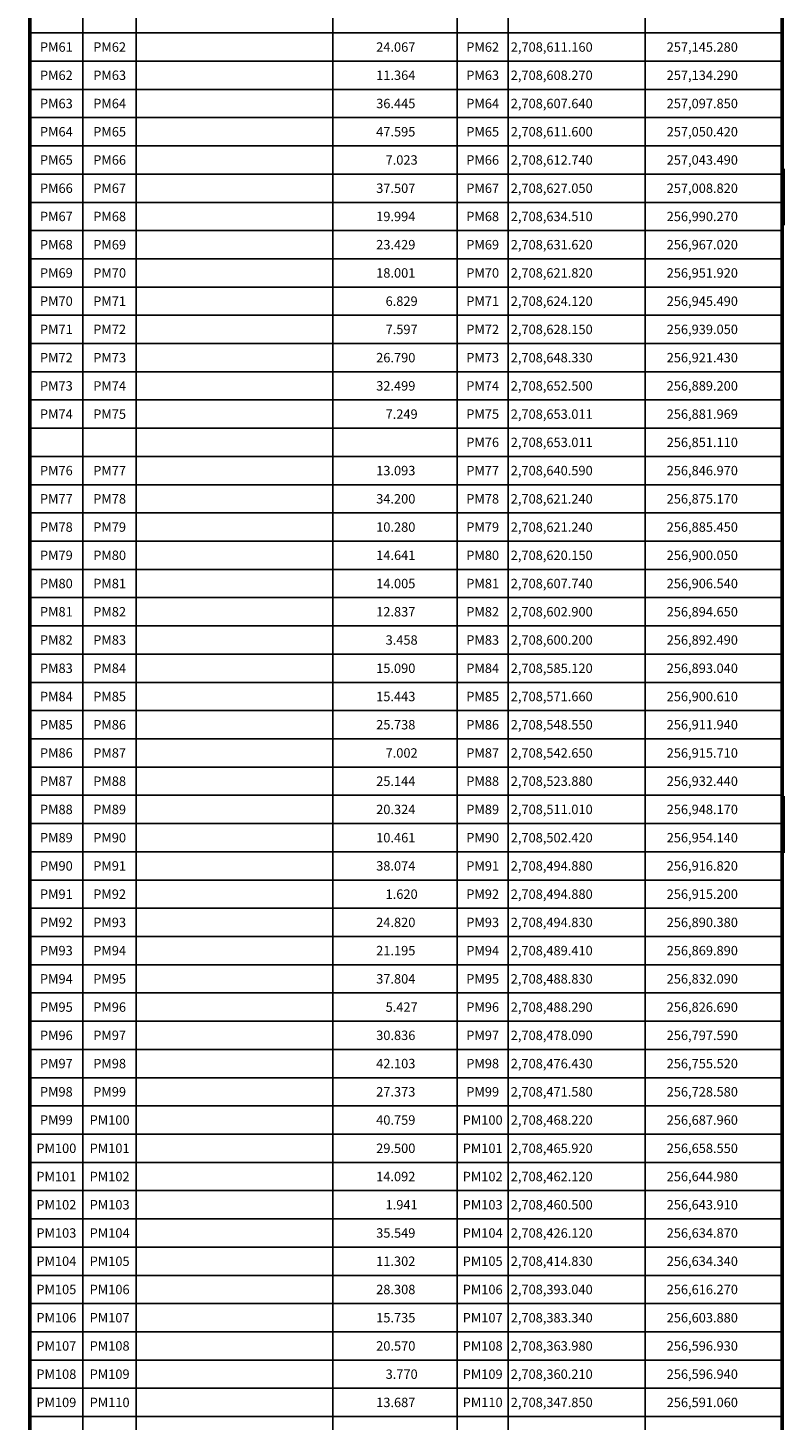
# Model space of a CAD drawing. Units: millimetres. Extents: x 255450 to 257850, y 2706957 to 2708757.
# Drawn here: x 256759 to 257000, y 2707410 to 2707854 of the extents above; entities that cross this region are included whole.
import ezdxf
from ezdxf.enums import TextEntityAlignment as Align

# ---------------------------------------------------------------- set-up
doc = ezdxf.new("R2010")
doc.units = ezdxf.units.MM
for name, color, linetype in [('CVL_CUADCON', 1, 'Continuous'), ('CVL_CUADCON_LIN', 8, 'Continuous'), ('CVL_CUADCON_TX', 2, 'Continuous'), ('CVL_RETUTM', 8, 'Continuous')]:
    doc.layers.add(name, color=color, linetype=linetype)
doc.styles.add('MONOTXT4', font='MONOTXT4.shx')

msp = doc.modelspace()

# ---------------------------------------------------------------- linework, layer by layer
at = {"layer": 'CVL_CUADCON', "color": 0, "linetype": 'Continuous', "const_width": 1.2, "flags": 128}
msp.add_lwpolyline([(256759.47, 2708434.31), (256999.39, 2708434.31), (256999.39, 2707096.31), (256759.47, 2707096.31)], close=True, dxfattribs=at)
at = {"layer": 'CVL_CUADCON_LIN', "color": 0, "linetype": 'Continuous'}
for p, q in [((256793.46, 2708420.06), (256793.46, 2707096.31)), ((256856.07, 2708420.06), (256856.07, 2707096.31)), ((256895.8, 2708420.06), (256895.8, 2707096.31)), ((256911.96, 2708420.06), (256911.96, 2707096.31)), ((256776.45, 2708410.38), (256776.45, 2707096.31)), ((256955.67, 2708410.38), (256955.67, 2707096.31)), ((256759.47, 2707852.31), (256999.39, 2707852.31)), ((256759.47, 2707843.31), (256999.39, 2707843.31)), ((256759.47, 2707834.31), (256999.39, 2707834.31)), ((256759.47, 2707825.31), (256999.39, 2707825.31)), ((256759.47, 2707816.31), (256999.39, 2707816.31)), ((256759.47, 2707807.31), (256999.39, 2707807.31)), ((256759.47, 2707798.31), (256999.39, 2707798.31)), ((256759.47, 2707789.31), (256999.39, 2707789.31)), ((256759.47, 2707780.31), (256999.39, 2707780.31)), ((256759.47, 2707771.31), (256999.39, 2707771.31)), ((256759.47, 2707762.31), (256999.39, 2707762.31)), ((256759.47, 2707753.31), (256999.39, 2707753.31)), ((256759.47, 2707744.31), (256999.39, 2707744.31)), ((256759.47, 2707735.31), (256999.39, 2707735.31)), ((256759.47, 2707726.31), (256999.39, 2707726.31)), ((256759.47, 2707717.31), (256999.39, 2707717.31)), ((256759.47, 2707708.31), (256999.39, 2707708.31)), ((256759.47, 2707699.31), (256999.39, 2707699.31)), ((256759.47, 2707690.31), (256999.39, 2707690.31)), ((256759.47, 2707681.31), (256999.39, 2707681.31)), ((256759.47, 2707672.31), (256999.39, 2707672.31)), ((256759.47, 2707663.31), (256999.39, 2707663.31)), ((256759.47, 2707654.31), (256999.39, 2707654.31)), ((256759.47, 2707645.31), (256999.39, 2707645.31)), ((256759.47, 2707636.31), (256999.39, 2707636.31)), ((256759.47, 2707627.31), (256999.39, 2707627.31)), ((256759.47, 2707618.31), (256999.39, 2707618.31)), ((256759.47, 2707609.31), (256999.39, 2707609.31)), ((256759.47, 2707600.31), (256999.39, 2707600.31)), ((256759.47, 2707591.31), (256999.39, 2707591.31)), ((256759.47, 2707582.31), (256999.39, 2707582.31)), ((256759.47, 2707573.31), (256999.39, 2707573.31)), ((256759.47, 2707564.31), (256999.39, 2707564.31)), ((256759.47, 2707555.31), (256999.39, 2707555.31)), ((256759.47, 2707546.31), (256999.39, 2707546.31)), ((256759.47, 2707537.31), (256999.39, 2707537.31)), ((256759.47, 2707528.31), (256999.39, 2707528.31)), ((256759.47, 2707519.31), (256999.39, 2707519.31)), ((256759.47, 2707510.31), (256999.39, 2707510.31)), ((256759.47, 2707501.31), (256999.39, 2707501.31)), ((256759.47, 2707492.31), (256999.39, 2707492.31)), ((256759.47, 2707483.31), (256999.39, 2707483.31)), ((256759.47, 2707474.31), (256999.39, 2707474.31)), ((256759.47, 2707465.31), (256999.39, 2707465.31)), ((256759.47, 2707456.31), (256999.39, 2707456.31)), ((256759.47, 2707447.31), (256999.39, 2707447.31)), ((256759.47, 2707438.31), (256999.39, 2707438.31)), ((256759.47, 2707429.31), (256999.39, 2707429.31)), ((256759.47, 2707420.31), (256999.39, 2707420.31)), ((256759.47, 2707411.31), (256999.39, 2707411.31))]:
    msp.add_line(p, q, dxfattribs=at)
at = {"layer": 'CVL_RETUTM', "color": 0, "linetype": 'Continuous'}
for p, q in [((257000, 2707809), (257000, 2707791)), ((257000, 2707609), (257000, 2707591))]:
    msp.add_line(p, q, dxfattribs=at)

# ---------------------------------------------------------------- texts
at = {"layer": 'CVL_CUADCON_TX', "color": 0, "style": 'MONOTXT4'}
for s, p in [('PM61', (256767.96, 2707846.31)), ('PM62', (256784.95, 2707846.31)), ('PM62', (256903.88, 2707846.31)), ('PM62', (256767.96, 2707837.31)), ('PM63', (256784.95, 2707837.31)), ('PM63', (256903.88, 2707837.31)), ('PM63', (256767.96, 2707828.31)), ('PM64', (256784.95, 2707828.31)), ('PM64', (256903.88, 2707828.31)), ('PM64', (256767.96, 2707819.31)), ('PM65', (256784.95, 2707819.31)), ('PM65', (256903.88, 2707819.31)), ('PM65', (256767.96, 2707810.31)), ('PM66', (256784.95, 2707810.31)), ('PM66', (256903.88, 2707810.31)), ('PM66', (256767.96, 2707801.31)), ('PM67', (256784.95, 2707801.31)), ('PM67', (256903.88, 2707801.31)), ('PM67', (256767.96, 2707792.31)), ('PM68', (256784.95, 2707792.31)), ('PM68', (256903.88, 2707792.31)), ('PM68', (256767.96, 2707783.31)), ('PM69', (256784.95, 2707783.31)), ('PM69', (256903.88, 2707783.31)), ('PM69', (256767.96, 2707774.31)), ('PM70', (256784.95, 2707774.31)), ('PM70', (256903.88, 2707774.31)), ('PM70', (256767.96, 2707765.31)), ('PM71', (256784.95, 2707765.31)), ('PM71', (256903.88, 2707765.31)), ('PM71', (256767.96, 2707756.31)), ('PM72', (256784.95, 2707756.31)), ('PM72', (256903.88, 2707756.31)), ('PM72', (256767.96, 2707747.31)), ('PM73', (256784.95, 2707747.31)), ('PM73', (256903.88, 2707747.31)), ('PM73', (256767.96, 2707738.31)), ('PM74', (256784.95, 2707738.31)), ('PM74', (256903.88, 2707738.31)), ('PM74', (256767.96, 2707729.31)), ('PM75', (256784.95, 2707729.31)), ('PM75', (256903.88, 2707729.31)), ('PM76', (256903.88, 2707720.31)), ('PM76', (256767.96, 2707711.31)), ('PM77', (256784.95, 2707711.31)), ('PM77', (256903.88, 2707711.31)), ('PM77', (256767.96, 2707702.31)), ('PM78', (256784.95, 2707702.31)), ('PM78', (256903.88, 2707702.31)), ('PM78', (256767.96, 2707693.31)), ('PM79', (256784.95, 2707693.31)), ('PM79', (256903.88, 2707693.31)), ('PM79', (256767.96, 2707684.31)), ('PM80', (256784.95, 2707684.31)), ('PM80', (256903.88, 2707684.31)), ('PM80', (256767.96, 2707675.31)), ('PM81', (256784.95, 2707675.31)), ('PM81', (256903.88, 2707675.31)), ('PM81', (256767.96, 2707666.31)), ('PM82', (256784.95, 2707666.31)), ('PM82', (256903.88, 2707666.31)), ('PM82', (256767.96, 2707657.31)), ('PM83', (256784.95, 2707657.31)), ('PM83', (256903.88, 2707657.31)), ('PM83', (256767.96, 2707648.31)), ('PM84', (256784.95, 2707648.31)), ('PM84', (256903.88, 2707648.31)), ('PM84', (256767.96, 2707639.31)), ('PM85', (256784.95, 2707639.31)), ('PM85', (256903.88, 2707639.31)), ('PM85', (256767.96, 2707630.31)), ('PM86', (256784.95, 2707630.31)), ('PM86', (256903.88, 2707630.31)), ('PM86', (256767.96, 2707621.31)), ('PM87', (256784.95, 2707621.31)), ('PM87', (256903.88, 2707621.31)), ('PM87', (256767.96, 2707612.31)), ('PM88', (256784.95, 2707612.31)), ('PM88', (256903.88, 2707612.31)), ('PM88', (256767.96, 2707603.31)), ('PM89', (256784.95, 2707603.31)), ('PM89', (256903.88, 2707603.31)), ('PM89', (256767.96, 2707594.31)), ('PM90', (256784.95, 2707594.31)), ('PM90', (256903.88, 2707594.31)), ('PM90', (256767.96, 2707585.31)), ('PM91', (256784.95, 2707585.31)), ('PM91', (256903.88, 2707585.31)), ('PM91', (256767.96, 2707576.31)), ('PM92', (256784.95, 2707576.31)), ('PM92', (256903.88, 2707576.31)), ('PM92', (256767.96, 2707567.31)), ('PM93', (256784.95, 2707567.31)), ('PM93', (256903.88, 2707567.31)), ('PM93', (256767.96, 2707558.31)), ('PM94', (256784.95, 2707558.31)), ('PM94', (256903.88, 2707558.31)), ('PM94', (256767.96, 2707549.31)), ('PM95', (256784.95, 2707549.31)), ('PM95', (256903.88, 2707549.31)), ('PM95', (256767.96, 2707540.31)), ('PM96', (256784.95, 2707540.31)), ('PM96', (256903.88, 2707540.31)), ('PM96', (256767.96, 2707531.31)), ('PM97', (256784.95, 2707531.31)), ('PM97', (256903.88, 2707531.31)), ('PM97', (256767.96, 2707522.31)), ('PM98', (256784.95, 2707522.31)), ('PM98', (256903.88, 2707522.31)), ('PM98', (256767.96, 2707513.31)), ('PM99', (256784.95, 2707513.31)), ('PM99', (256903.88, 2707513.31)), ('PM99', (256767.96, 2707504.31)), ('PM100', (256784.95, 2707504.31)), ('PM100', (256903.88, 2707504.31)), ('PM100', (256767.96, 2707495.31)), ('PM101', (256784.95, 2707495.31)), ('PM101', (256903.88, 2707495.31)), ('PM101', (256767.96, 2707486.31)), ('PM102', (256784.95, 2707486.31)), ('PM102', (256903.88, 2707486.31)), ('PM102', (256767.96, 2707477.31)), ('PM103', (256784.95, 2707477.31)), ('PM103', (256903.88, 2707477.31)), ('PM103', (256767.96, 2707468.31)), ('PM104', (256784.95, 2707468.31)), ('PM104', (256903.88, 2707468.31)), ('PM104', (256767.96, 2707459.31)), ('PM105', (256784.95, 2707459.31)), ('PM105', (256903.88, 2707459.31)), ('PM105', (256767.96, 2707450.31)), ('PM106', (256784.95, 2707450.31)), ('PM106', (256903.88, 2707450.31)), ('PM106', (256767.96, 2707441.31)), ('PM107', (256784.95, 2707441.31)), ('PM107', (256903.88, 2707441.31)), ('PM107', (256767.96, 2707432.31)), ('PM108', (256784.95, 2707432.31)), ('PM108', (256903.88, 2707432.31)), ('PM108', (256767.96, 2707423.31)), ('PM109', (256784.95, 2707423.31)), ('PM109', (256903.88, 2707423.31)), ('PM109', (256767.96, 2707414.31)), ('PM110', (256784.95, 2707414.31)), ('PM110', (256903.88, 2707414.31))]:
    msp.add_text(s, height=3, dxfattribs=at).set_placement(p, align=Align.CENTER)
for s, p in [('24.067', (256869.93, 2707846.31)), ('2,708,611.160', (256912.83, 2707846.31)), ('257,145.280', (256962.54, 2707846.31)), ('11.364', (256869.93, 2707837.31)), ('2,708,608.270', (256912.83, 2707837.31)), ('257,134.290', (256962.54, 2707837.31)), ('36.445', (256869.93, 2707828.31)), ('2,708,607.640', (256912.83, 2707828.31)), ('257,097.850', (256962.54, 2707828.31)), ('47.595', (256869.93, 2707819.31)), ('2,708,611.600', (256912.83, 2707819.31)), ('257,050.420', (256962.54, 2707819.31)), ('7.023', (256872.93, 2707810.31)), ('2,708,612.740', (256912.83, 2707810.31)), ('257,043.490', (256962.54, 2707810.31)), ('37.507', (256869.93, 2707801.31)), ('2,708,627.050', (256912.83, 2707801.31)), ('257,008.820', (256962.54, 2707801.31)), ('19.994', (256869.93, 2707792.31)), ('2,708,634.510', (256912.83, 2707792.31)), ('256,990.270', (256962.54, 2707792.31)), ('23.429', (256869.93, 2707783.31)), ('2,708,631.620', (256912.83, 2707783.31)), ('256,967.020', (256962.54, 2707783.31)), ('18.001', (256869.93, 2707774.31)), ('2,708,621.820', (256912.83, 2707774.31)), ('256,951.920', (256962.54, 2707774.31)), ('6.829', (256872.93, 2707765.31)), ('2,708,624.120', (256912.83, 2707765.31)), ('256,945.490', (256962.54, 2707765.31)), ('7.597', (256872.93, 2707756.31)), ('2,708,628.150', (256912.83, 2707756.31)), ('256,939.050', (256962.54, 2707756.31)), ('26.790', (256869.93, 2707747.31)), ('2,708,648.330', (256912.83, 2707747.31)), ('256,921.430', (256962.54, 2707747.31)), ('32.499', (256869.93, 2707738.31)), ('2,708,652.500', (256912.83, 2707738.31)), ('256,889.200', (256962.54, 2707738.31)), ('7.249', (256872.93, 2707729.31)), ('2,708,653.011', (256912.83, 2707729.31)), ('256,881.969', (256962.54, 2707729.31)), ('2,708,653.011', (256912.83, 2707720.31)), ('256,851.110', (256962.54, 2707720.31)), ('13.093', (256869.93, 2707711.31)), ('2,708,640.590', (256912.83, 2707711.31)), ('256,846.970', (256962.54, 2707711.31)), ('34.200', (256869.93, 2707702.31)), ('2,708,621.240', (256912.83, 2707702.31)), ('256,875.170', (256962.54, 2707702.31)), ('10.280', (256869.93, 2707693.31)), ('2,708,621.240', (256912.83, 2707693.31)), ('256,885.450', (256962.54, 2707693.31)), ('14.641', (256869.93, 2707684.31)), ('2,708,620.150', (256912.83, 2707684.31)), ('256,900.050', (256962.54, 2707684.31)), ('14.005', (256869.93, 2707675.31)), ('2,708,607.740', (256912.83, 2707675.31)), ('256,906.540', (256962.54, 2707675.31)), ('12.837', (256869.93, 2707666.31)), ('2,708,602.900', (256912.83, 2707666.31)), ('256,894.650', (256962.54, 2707666.31)), ('3.458', (256872.93, 2707657.31)), ('2,708,600.200', (256912.83, 2707657.31)), ('256,892.490', (256962.54, 2707657.31)), ('15.090', (256869.93, 2707648.31)), ('2,708,585.120', (256912.83, 2707648.31)), ('256,893.040', (256962.54, 2707648.31)), ('15.443', (256869.93, 2707639.31)), ('2,708,571.660', (256912.83, 2707639.31)), ('256,900.610', (256962.54, 2707639.31)), ('25.738', (256869.93, 2707630.31)), ('2,708,548.550', (256912.83, 2707630.31)), ('256,911.940', (256962.54, 2707630.31)), ('7.002', (256872.93, 2707621.31)), ('2,708,542.650', (256912.83, 2707621.31)), ('256,915.710', (256962.54, 2707621.31)), ('25.144', (256869.93, 2707612.31)), ('2,708,523.880', (256912.83, 2707612.31)), ('256,932.440', (256962.54, 2707612.31)), ('20.324', (256869.93, 2707603.31)), ('2,708,511.010', (256912.83, 2707603.31)), ('256,948.170', (256962.54, 2707603.31)), ('10.461', (256869.93, 2707594.31)), ('2,708,502.420', (256912.83, 2707594.31)), ('256,954.140', (256962.54, 2707594.31)), ('38.074', (256869.93, 2707585.31)), ('2,708,494.880', (256912.83, 2707585.31)), ('256,916.820', (256962.54, 2707585.31)), ('1.620', (256872.93, 2707576.31)), ('2,708,494.880', (256912.83, 2707576.31)), ('256,915.200', (256962.54, 2707576.31)), ('24.820', (256869.93, 2707567.31)), ('2,708,494.830', (256912.83, 2707567.31)), ('256,890.380', (256962.54, 2707567.31)), ('21.195', (256869.93, 2707558.31)), ('2,708,489.410', (256912.83, 2707558.31)), ('256,869.890', (256962.54, 2707558.31)), ('37.804', (256869.93, 2707549.31)), ('2,708,488.830', (256912.83, 2707549.31)), ('256,832.090', (256962.54, 2707549.31)), ('5.427', (256872.93, 2707540.31)), ('2,708,488.290', (256912.83, 2707540.31)), ('256,826.690', (256962.54, 2707540.31)), ('30.836', (256869.93, 2707531.31)), ('2,708,478.090', (256912.83, 2707531.31)), ('256,797.590', (256962.54, 2707531.31)), ('42.103', (256869.93, 2707522.31)), ('2,708,476.430', (256912.83, 2707522.31)), ('256,755.520', (256962.54, 2707522.31)), ('27.373', (256869.93, 2707513.31)), ('2,708,471.580', (256912.83, 2707513.31)), ('256,728.580', (256962.54, 2707513.31)), ('40.759', (256869.93, 2707504.31)), ('2,708,468.220', (256912.83, 2707504.31)), ('256,687.960', (256962.54, 2707504.31)), ('29.500', (256869.93, 2707495.31)), ('2,708,465.920', (256912.83, 2707495.31)), ('256,658.550', (256962.54, 2707495.31)), ('14.092', (256869.93, 2707486.31)), ('2,708,462.120', (256912.83, 2707486.31)), ('256,644.980', (256962.54, 2707486.31)), ('1.941', (256872.93, 2707477.31)), ('2,708,460.500', (256912.83, 2707477.31)), ('256,643.910', (256962.54, 2707477.31)), ('35.549', (256869.93, 2707468.31)), ('2,708,426.120', (256912.83, 2707468.31)), ('256,634.870', (256962.54, 2707468.31)), ('11.302', (256869.93, 2707459.31)), ('2,708,414.830', (256912.83, 2707459.31)), ('256,634.340', (256962.54, 2707459.31)), ('28.308', (256869.93, 2707450.31)), ('2,708,393.040', (256912.83, 2707450.31)), ('256,616.270', (256962.54, 2707450.31)), ('15.735', (256869.93, 2707441.31)), ('2,708,383.340', (256912.83, 2707441.31)), ('256,603.880', (256962.54, 2707441.31)), ('20.570', (256869.93, 2707432.31)), ('2,708,363.980', (256912.83, 2707432.31)), ('256,596.930', (256962.54, 2707432.31)), ('3.770', (256872.93, 2707423.31)), ('2,708,360.210', (256912.83, 2707423.31)), ('256,596.940', (256962.54, 2707423.31)), ('13.687', (256869.93, 2707414.31)), ('2,708,347.850', (256912.83, 2707414.31)), ('256,591.060', (256962.54, 2707414.31))]:
    msp.add_text(s, height=3, dxfattribs=at).set_placement(p)

doc.saveas('drawing.dxf')
